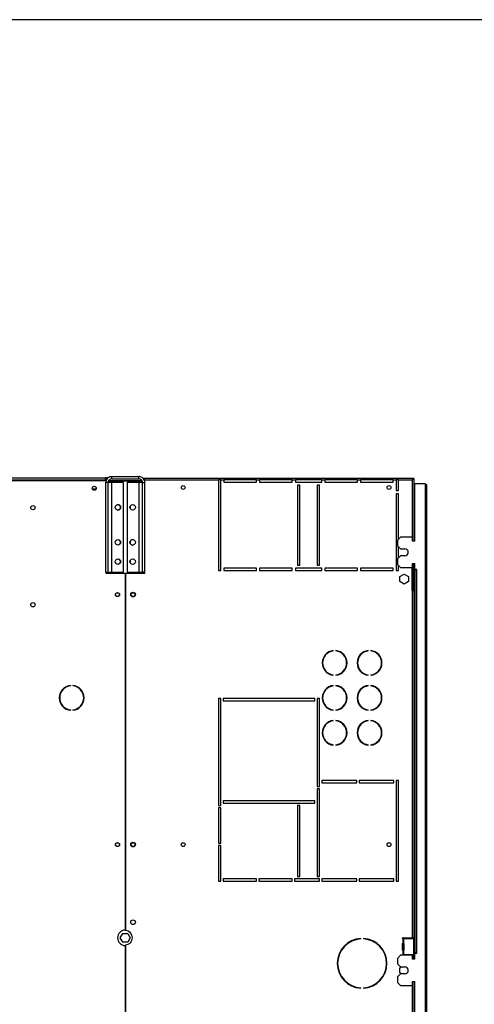
# Model space of a CAD drawing. Units: millimetres. Extents: x 5 to 414, y 3 to 291.
# Drawn here: x 247 to 271, y 240 to 291 of the extents above; entities that cross this region are included whole.
import ezdxf

# ---------------------------------------------------------------- set-up
doc = ezdxf.new("R2010")
doc.units = ezdxf.units.MM
doc.layers.add('TITLE', color=7, linetype='Continuous')

msp = doc.modelspace()

# ---------------------------------------------------------------- linework, layer by layer
at = {"color": 7, "linetype": 'Continuous', "lineweight": 25}
for p, q in [((252.094, 267.232), (252.094, 267.352)), ((252.094, 267.352), (253.494, 267.352)), ((253.494, 267.232), (253.494, 267.352)), ((213.794, 267.152), (251.794, 267.152)), ((213.834, 267.292), (251.754, 267.292)), ((251.754, 267.172), (213.834, 267.172)), ((251.754, 267.292), (251.754, 267.172)), ((251.915, 267.292), (251.754, 267.292)), ((251.853, 267.232), (251.754, 267.232)), ((251.754, 267.172), (251.754, 267.152)), ((251.902, 267.04), (251.782, 267.04)), ((251.782, 267.04), (251.782, 262.432)), ((251.794, 267.152), (251.794, 267.118)), ((251.902, 267.04), (251.902, 262.432)), ((252.094, 267.04), (251.902, 267.04)), ((251.954, 267.152), (251.941, 267.15)), ((251.954, 267.168), (251.954, 267.152)), ((251.954, 267.152), (253.649, 267.152)), ((253.664, 267.124), (251.954, 267.124)), ((252.094, 267.232), (253.494, 267.232)), ((252.094, 262.432), (252.094, 267.04)), ((252.702, 267.04), (252.094, 267.04)), ((252.702, 262.432), (252.702, 267.04)), ((252.886, 267.04), (252.886, 262.432)), ((253.494, 267.04), (252.886, 267.04)), ((253.494, 267.04), (253.494, 262.432)), ((253.686, 267.04), (253.494, 267.04)), ((253.686, 267.04), (253.806, 267.04)), ((253.686, 262.432), (253.686, 267.04)), ((253.696, 267.272), (253.794, 267.272)), ((253.739, 267.232), (253.794, 267.232)), ((253.784, 267.152), (253.794, 267.152)), ((253.794, 267.192), (253.794, 267.272)), ((253.794, 267.272), (267.615, 267.272)), ((253.794, 267.11), (253.794, 267.192)), ((253.794, 267.192), (257.594, 267.192)), ((253.806, 262.432), (253.806, 267.04)), ((257.594, 267.192), (257.594, 262.512)), ((257.714, 267.192), (257.594, 267.192)), ((257.714, 262.512), (257.714, 267.192)), ((257.714, 267.192), (257.874, 267.192)), ((257.874, 267.192), (257.874, 267.072)), ((259.554, 267.192), (257.874, 267.192)), ((257.874, 267.072), (259.554, 267.072)), ((259.554, 267.072), (259.554, 267.192)), ((259.554, 267.192), (259.714, 267.192)), ((259.714, 267.192), (259.714, 267.072)), ((261.394, 267.192), (259.714, 267.192)), ((259.714, 267.072), (261.394, 267.072)), ((261.394, 267.072), (261.394, 267.192)), ((261.394, 267.192), (261.554, 267.192)), ((261.554, 267.192), (261.554, 267.072)), ((262.914, 267.192), (261.554, 267.192)), ((261.554, 267.072), (262.914, 267.072)), ((261.794, 266.912), (261.674, 266.912)), ((261.674, 266.912), (261.674, 262.792)), ((261.794, 262.792), (261.794, 266.912)), ((262.794, 266.912), (262.674, 266.912)), ((262.674, 266.912), (262.674, 262.792)), ((262.794, 262.792), (262.794, 266.912)), ((262.914, 267.072), (262.914, 267.192)), ((262.914, 267.192), (263.074, 267.192)), ((263.074, 267.192), (263.074, 267.072)), ((264.754, 267.192), (263.074, 267.192)), ((263.074, 267.072), (264.754, 267.072)), ((264.754, 267.072), (264.754, 267.192)), ((264.754, 267.192), (264.914, 267.192)), ((264.914, 267.192), (264.914, 267.072)), ((266.594, 267.192), (264.914, 267.192)), ((264.914, 267.072), (266.594, 267.072)), ((266.594, 267.072), (266.594, 267.192)), ((266.594, 267.192), (266.754, 267.192)), ((266.754, 267.192), (266.754, 266.632)), ((266.874, 267.192), (266.754, 267.192)), ((266.874, 266.632), (266.874, 267.192)), ((266.874, 267.192), (267.578, 267.192)), ((267.615, 267.272), (267.615, 267.232)), ((267.615, 267.272), (267.658, 267.272)), ((267.615, 267.232), (267.658, 267.232)), ((267.658, 267.23), (267.618, 267.23)), ((267.648, 267.23), (267.647, 267.232)), ((267.658, 267.232), (267.658, 267.272)), ((267.658, 267.23), (267.658, 264.032)), ((267.714, 264.032), (267.714, 266.992)), ((267.714, 266.992), (268.234, 266.992)), ((268.234, 266.992), (268.234, 239.569)), ((268.314, 266.912), (268.314, 239.592)), ((251.288, 266.712), (251.1, 266.712)), ((266.754, 266.632), (266.874, 266.632)), ((266.754, 266.472), (266.754, 262.512)), ((266.874, 266.472), (266.754, 266.472)), ((266.874, 264.132), (266.874, 266.472)), ((266.974, 264.232), (266.814, 264.072)), ((266.814, 264.072), (266.814, 263.792)), ((266.814, 263.792), (266.974, 263.632)), ((267.594, 264.232), (266.974, 264.232)), ((267.594, 264.032), (267.594, 264.232)), ((267.714, 264.032), (267.594, 264.032)), ((266.874, 263.172), (266.874, 263.732)), ((266.974, 263.632), (267.194, 263.632)), ((261.674, 262.792), (261.794, 262.792)), ((262.674, 262.792), (262.794, 262.792)), ((266.974, 263.272), (266.814, 263.112)), ((266.814, 263.112), (266.814, 262.832)), ((266.814, 262.832), (266.974, 262.672)), ((266.874, 262.512), (266.874, 262.772)), ((267.194, 263.272), (266.974, 263.272)), ((267.594, 262.872), (267.714, 262.872)), ((267.594, 262.672), (267.594, 262.872)), ((267.618, 262.872), (267.618, 261.492)), ((267.658, 262.872), (267.658, 261.492)), ((267.714, 262.572), (267.714, 262.872)), ((251.782, 262.432), (251.902, 262.432)), ((251.794, 262.432), (251.794, 262.372)), ((251.794, 262.372), (252.784, 262.372)), ((251.902, 262.432), (252.094, 262.432)), ((252.094, 262.432), (252.702, 262.432)), ((252.784, 262.372), (252.784, 243.992)), ((252.804, 262.372), (252.804, 243.96)), ((252.804, 262.372), (253.794, 262.372)), ((252.886, 262.432), (253.494, 262.432)), ((253.494, 262.432), (253.686, 262.432)), ((253.806, 262.432), (253.686, 262.432)), ((253.794, 262.372), (253.794, 262.432)), ((257.594, 262.512), (257.714, 262.512)), ((259.554, 262.632), (257.874, 262.632)), ((257.874, 262.632), (257.874, 262.512)), ((257.874, 262.512), (259.554, 262.512)), ((259.554, 262.512), (259.554, 262.632)), ((261.394, 262.632), (259.714, 262.632)), ((259.714, 262.632), (259.714, 262.512)), ((259.714, 262.512), (261.394, 262.512)), ((261.394, 262.512), (261.394, 262.632)), ((262.914, 262.632), (261.554, 262.632)), ((261.554, 262.632), (261.554, 262.512)), ((261.554, 262.512), (262.914, 262.512)), ((262.914, 262.512), (262.914, 262.632)), ((264.754, 262.632), (263.074, 262.632)), ((263.074, 262.632), (263.074, 262.512)), ((263.074, 262.512), (264.754, 262.512)), ((264.754, 262.512), (264.754, 262.632)), ((266.594, 262.632), (264.914, 262.632)), ((264.914, 262.632), (264.914, 262.512)), ((264.914, 262.512), (266.594, 262.512)), ((266.594, 262.512), (266.594, 262.632)), ((266.754, 262.512), (266.874, 262.512)), ((266.93, 262.202), (267.154, 262.331)), ((266.974, 262.672), (267.594, 262.672)), ((267.154, 262.331), (267.378, 262.202)), ((267.578, 261.492), (267.578, 262.672)), ((267.814, 262.572), (267.714, 262.572)), ((267.714, 262.552), (267.714, 242.812)), ((267.714, 262.552), (267.794, 262.552)), ((267.794, 262.552), (267.794, 242.812)), ((267.794, 262.552), (267.814, 262.552)), ((267.814, 262.552), (267.814, 262.572)), ((266.93, 261.943), (266.93, 262.202)), ((267.154, 261.814), (266.93, 261.943)), ((267.378, 261.943), (267.154, 261.814)), ((267.378, 262.202), (267.378, 261.943)), ((267.578, 261.492), (267.578, 243.592)), ((267.578, 261.492), (267.658, 261.492)), ((267.658, 261.492), (267.658, 243.592)), ((263.508, 258.369), (263.508, 258.389)), ((263.648, 258.389), (263.648, 258.369)), ((265.308, 258.369), (265.308, 258.389)), ((265.448, 258.389), (265.448, 258.369)), ((263.508, 257.116), (263.508, 257.136)), ((263.648, 257.136), (263.648, 257.116)), ((265.308, 257.116), (265.308, 257.136)), ((265.448, 257.136), (265.448, 257.116)), ((249.981, 256.57), (249.981, 256.59)), ((250.087, 256.59), (250.087, 256.57)), ((263.508, 256.569), (263.508, 256.589)), ((263.648, 256.589), (263.648, 256.569)), ((265.308, 256.569), (265.308, 256.589)), ((265.448, 256.589), (265.448, 256.569)), ((257.714, 255.912), (257.594, 255.912)), ((257.594, 255.912), (257.594, 250.412)), ((257.714, 250.412), (257.714, 255.912)), ((262.554, 255.912), (257.834, 255.912)), ((257.834, 255.912), (257.834, 255.792)), ((257.834, 255.792), (262.554, 255.792)), ((262.554, 255.792), (262.554, 255.912)), ((262.794, 255.912), (262.674, 255.912)), ((262.674, 255.912), (262.674, 251.392)), ((262.794, 251.392), (262.794, 255.912)), ((249.981, 255.315), (249.981, 255.335)), ((250.087, 255.335), (250.087, 255.315)), ((263.508, 255.316), (263.508, 255.336)), ((263.648, 255.336), (263.648, 255.316)), ((265.308, 255.316), (265.308, 255.336)), ((265.448, 255.336), (265.448, 255.316)), ((263.508, 254.769), (263.508, 254.789)), ((263.648, 254.789), (263.648, 254.769)), ((265.308, 254.769), (265.308, 254.789)), ((265.448, 254.789), (265.448, 254.769)), ((263.508, 253.516), (263.508, 253.536)), ((263.648, 253.536), (263.648, 253.516)), ((265.308, 253.516), (265.308, 253.536)), ((265.448, 253.536), (265.448, 253.516)), ((264.714, 251.692), (262.914, 251.692)), ((262.914, 251.692), (262.914, 251.572)), ((264.714, 251.572), (264.714, 251.692)), ((266.634, 251.692), (264.834, 251.692)), ((264.834, 251.692), (264.834, 251.572)), ((266.634, 251.572), (266.634, 251.692)), ((266.874, 251.692), (266.754, 251.692)), ((266.754, 251.692), (266.754, 246.512)), ((266.874, 246.512), (266.874, 251.692)), ((262.674, 251.392), (262.794, 251.392)), ((262.794, 251.272), (262.674, 251.272)), ((262.674, 251.272), (262.674, 246.752)), ((262.794, 246.752), (262.794, 251.272)), ((262.914, 251.572), (264.714, 251.572)), ((264.834, 251.572), (266.634, 251.572)), ((262.554, 250.652), (257.834, 250.652)), ((257.834, 250.652), (257.834, 250.532)), ((262.554, 250.532), (262.554, 250.652)), ((257.594, 250.412), (257.714, 250.412)), ((257.714, 250.292), (257.594, 250.292)), ((257.594, 250.292), (257.594, 248.462)), ((257.714, 248.462), (257.714, 250.292)), ((257.834, 250.532), (262.554, 250.532)), ((261.794, 250.412), (261.674, 250.412)), ((261.674, 250.412), (261.674, 246.752)), ((261.794, 246.752), (261.794, 250.412)), ((257.594, 248.462), (257.714, 248.462)), ((257.714, 248.342), (257.594, 248.342)), ((257.594, 248.342), (257.594, 246.512)), ((257.714, 246.512), (257.714, 248.342)), ((259.554, 246.632), (257.834, 246.632)), ((257.834, 246.632), (257.834, 246.512)), ((259.554, 246.512), (259.554, 246.632)), ((261.394, 246.632), (259.674, 246.632)), ((259.674, 246.632), (259.674, 246.512)), ((261.394, 246.512), (261.394, 246.632)), ((262.794, 246.632), (261.514, 246.632)), ((261.514, 246.632), (261.514, 246.512)), ((261.674, 246.752), (261.794, 246.752)), ((262.674, 246.752), (262.794, 246.752)), ((262.794, 246.512), (262.794, 246.632)), ((264.714, 246.632), (262.914, 246.632)), ((262.914, 246.632), (262.914, 246.512)), ((264.714, 246.512), (264.714, 246.632)), ((266.634, 246.632), (264.834, 246.632)), ((264.834, 246.632), (264.834, 246.512)), ((266.634, 246.512), (266.634, 246.632)), ((257.594, 246.512), (257.714, 246.512)), ((257.834, 246.512), (259.554, 246.512)), ((259.674, 246.512), (261.394, 246.512)), ((261.514, 246.512), (262.794, 246.512)), ((262.914, 246.512), (264.714, 246.512)), ((264.834, 246.512), (266.634, 246.512)), ((266.754, 246.512), (266.874, 246.512)), ((252.535, 243.592), (252.665, 243.816)), ((252.665, 243.368), (252.535, 243.592)), ((252.665, 243.816), (252.923, 243.816)), ((252.923, 243.816), (253.053, 243.592)), ((253.053, 243.592), (252.923, 243.368)), ((264.924, 243.53), (264.924, 243.55)), ((265.064, 243.55), (265.064, 243.53)), ((267.078, 243.56), (267.078, 243.564)), ((267.097, 243.534), (267.097, 243.331)), ((267.106, 243.532), (267.097, 243.534)), ((267.106, 243.592), (267.578, 243.592)), ((267.106, 243.532), (267.118, 243.532)), ((267.118, 243.532), (267.118, 243.332)), ((267.666, 243.532), (267.118, 243.532)), ((267.658, 243.592), (267.578, 243.592)), ((267.618, 243.592), (267.618, 243.532)), ((267.658, 243.592), (267.658, 243.532)), ((267.666, 242.732), (267.666, 243.532)), ((252.923, 243.368), (252.665, 243.368)), ((252.784, 243.192), (252.784, 237.992)), ((252.804, 243.224), (252.804, 237.96)), ((267.078, 242.96), (267.078, 243.304)), ((267.097, 243.331), (267.106, 243.332)), ((267.117, 243.332), (267.106, 243.332)), ((267.117, 243.332), (267.118, 243.332)), ((267.144, 243.304), (267.134, 243.304)), ((267.134, 243.304), (267.134, 242.96)), ((267.144, 243.304), (267.144, 242.96)), ((266.974, 242.692), (266.814, 242.532)), ((266.814, 242.532), (266.814, 242.252)), ((267.594, 242.692), (266.974, 242.692)), ((267.078, 242.7), (267.078, 242.704)), ((267.097, 242.934), (267.097, 242.731)), ((267.106, 242.932), (267.097, 242.934)), ((267.097, 242.731), (267.106, 242.732)), ((267.106, 242.932), (267.117, 242.932)), ((267.118, 242.732), (267.106, 242.732)), ((267.118, 242.932), (267.117, 242.932)), ((267.118, 242.932), (267.118, 242.732)), ((267.118, 242.732), (267.666, 242.732)), ((267.134, 242.96), (267.144, 242.96)), ((267.594, 242.492), (267.594, 242.692)), ((267.714, 242.492), (267.594, 242.492)), ((267.618, 242.732), (267.618, 242.672)), ((267.618, 242.672), (267.658, 242.672)), ((267.618, 242.672), (267.618, 242.492)), ((267.658, 242.732), (267.658, 242.672)), ((267.658, 242.672), (267.658, 242.492)), ((267.794, 242.812), (267.714, 242.812)), ((267.714, 242.492), (267.714, 242.792)), ((267.714, 242.792), (267.814, 242.792)), ((267.814, 242.812), (267.794, 242.812)), ((267.814, 242.792), (267.814, 242.812)), ((266.814, 242.252), (266.974, 242.092)), ((266.93, 242.042), (267.018, 242.092)), ((266.93, 241.783), (266.93, 242.042)), ((266.974, 242.092), (267.194, 242.092)), ((266.974, 241.732), (266.814, 241.572)), ((266.814, 241.572), (266.814, 241.292)), ((267.018, 241.732), (266.93, 241.783)), ((267.194, 241.732), (266.974, 241.732)), ((264.924, 240.994), (264.924, 241.014)), ((265.064, 241.014), (265.064, 240.994)), ((266.814, 241.292), (266.974, 241.132)), ((266.974, 241.132), (267.594, 241.132)), ((267.594, 241.332), (267.714, 241.332)), ((267.594, 241.132), (267.594, 241.332)), ((267.658, 241.332), (267.658, 238.582)), ((267.714, 239.249), (267.714, 241.332))]:
    msp.add_line(p, q, dxfattribs=at)
at = {"color": 8, "linetype": 'Continuous', "lineweight": 25}
for p, q in [((251.954, 267.124), (251.954, 267.04)), ((267.578, 267.192), (267.578, 264.232)), ((251.954, 262.432), (251.954, 262.372)), ((267.578, 241.132), (267.578, 235.892))]:
    msp.add_line(p, q, dxfattribs=at)
at = {"color": 7, "linetype": 'Continuous', "lineweight": 25, "flags": 128}
for points in [[(267.578, 267.192), (267.578, 267.192)], [(267.607, 267.22), (267.606, 267.221), (267.606, 267.221)], [(267.079, 242.692), (267.078, 242.695), (267.078, 242.7)]]:
    msp.add_lwpolyline(points, dxfattribs=at)
at = {"color": 7, "linetype": 'Continuous', "lineweight": 25}
for centre, radius in [((251.194, 266.752), 0.104), ((251.194, 266.752), 0.102), ((255.778, 266.792), 0.1), ((266.378, 266.792), 0.1), ((248.034, 265.752), 0.11), ((252.412, 265.768), 0.14), ((253.176, 265.768), 0.14), ((252.412, 263.968), 0.14), ((253.176, 263.968), 0.14), ((252.412, 262.968), 0.14), ((253.176, 262.968), 0.14), ((252.394, 261.272), 0.104), ((252.394, 261.272), 0.1), ((253.194, 261.272), 0.12), ((253.194, 261.272), 0.1), ((248.034, 260.752), 0.11), ((252.394, 248.392), 0.104), ((252.394, 248.392), 0.1), ((253.194, 248.392), 0.12), ((253.194, 248.392), 0.1), ((255.778, 248.392), 0.1), ((266.378, 248.392), 0.1), ((253.194, 244.392), 0.12)]:
    msp.add_circle(centre, radius, dxfattribs=at)
for centre, radius, start, end in [((252.41, 265.768), 0.14, 270.4093, 89.5907), ((253.178, 265.768), 0.14, 134.4773, 192.8621), ((252.41, 263.968), 0.14, 335.4004, 62.5097), ((253.178, 263.968), 0.14, 90.4093, 180), ((253.178, 263.968), 0.14, 180, 269.5907), ((267.194, 263.452), 0.18, 270, 90), ((252.41, 262.968), 0.14, 335.4004, 62.5097), ((253.178, 262.968), 0.14, 134.4773, 192.8621), ((263.578, 257.752), 0.64, 96.2793, 263.7207), ((263.578, 257.752), 0.62, 96.4814, 263.5186), ((263.578, 257.752), 0.64, 276.2793, 83.7207), ((263.578, 257.752), 0.62, 276.4814, 83.5186), ((265.378, 257.752), 0.64, 96.2793, 263.7207), ((265.378, 257.752), 0.62, 96.4814, 263.5186), ((265.378, 257.752), 0.64, 276.2793, 83.7207), ((265.378, 257.752), 0.62, 276.4814, 83.5186), ((250.034, 255.952), 0.64, 94.7802, 265.2198), ((250.034, 255.952), 0.62, 94.9342, 265.0658), ((250.034, 255.952), 0.64, 274.7802, 85.2198), ((250.034, 255.952), 0.62, 274.9342, 85.0658), ((263.578, 255.952), 0.64, 96.2793, 263.7207), ((263.578, 255.952), 0.62, 96.4814, 263.5186), ((263.578, 255.952), 0.64, 276.2793, 83.7207), ((263.578, 255.952), 0.62, 276.4814, 83.5186), ((265.378, 255.952), 0.64, 96.2793, 263.7207), ((265.378, 255.952), 0.62, 96.4814, 263.5186), ((265.378, 255.952), 0.64, 276.2793, 83.7207), ((265.378, 255.952), 0.62, 276.4814, 83.5186), ((263.578, 254.152), 0.64, 96.2793, 263.7207), ((263.578, 254.152), 0.62, 96.4814, 263.5186), ((263.578, 254.152), 0.64, 276.2793, 83.7207), ((263.578, 254.152), 0.62, 276.4814, 83.5186), ((265.378, 254.152), 0.64, 96.2793, 263.7207), ((265.378, 254.152), 0.62, 96.4814, 263.5186), ((265.378, 254.152), 0.64, 276.2793, 83.7207), ((265.378, 254.152), 0.62, 276.4814, 83.5186), ((252.794, 243.592), 0.4, 91.4325, 268.5675), ((252.794, 243.592), 0.368, 271.5571, 88.4429), ((264.994, 242.272), 1.28, 93.1349, 266.8651), ((264.994, 242.272), 1.26, 93.1847, 266.8153), ((264.994, 242.272), 1.28, 273.1349, 86.8651), ((264.994, 242.272), 1.26, 273.1847, 86.8153), ((267.106, 243.564), 0.028, 90, 180), ((267.106, 243.56), 0.028, 180, 252.2586), ((267.106, 243.304), 0.028, 107.7414, 180), ((267.106, 243.305), 0.0276, 359.0636, 87.275), ((267.117, 243.305), 0.0276, 359.0636, 87.275), ((267.106, 242.96), 0.028, 180, 252.2586), ((267.106, 242.704), 0.028, 107.7414, 180), ((267.106, 242.96), 0.0276, 272.725, 0.9364), ((267.117, 242.96), 0.0276, 272.725, 0.9364), ((267.194, 241.912), 0.18, 270, 90)]:
    msp.add_arc(centre, radius, start, end, dxfattribs=at)
for points, knots in [([(252.094, 267.352), (252.059, 267.349), (251.988, 267.342), (251.894, 267.287), (251.823, 267.207), (251.787, 267.119), (251.783, 267.062), (251.782, 267.04)], [0, 0, 0, 0, 0.216358, 0.432723, 0.649088, 0.865454, 1, 1, 1, 1]), ([(253.806, 267.04), (253.802, 267.076), (253.795, 267.146), (253.741, 267.24), (253.661, 267.311), (253.573, 267.347), (253.516, 267.351), (253.494, 267.352)], [0, 0, 0, 0, 0.216358, 0.432723, 0.649088, 0.865454, 1, 1, 1, 1]), ([(252.094, 267.232), (252.074, 267.23), (252.031, 267.227), (251.974, 267.195), (251.929, 267.145), (251.905, 267.091), (251.903, 267.054), (251.902, 267.04)], [0, 0, 0, 0, 0.201879, 0.420927, 0.63998, 0.859032, 1, 1, 1, 1]), ([(251.92, 267.117), (251.921, 267.117), (251.932, 267.12), (251.943, 267.122), (251.954, 267.124)], [0, 0, 0, 0, 0.114848, 1, 1, 1, 1]), ([(253.686, 267.04), (253.684, 267.061), (253.68, 267.103), (253.648, 267.161), (253.599, 267.206), (253.544, 267.229), (253.508, 267.231), (253.494, 267.232)], [0, 0, 0, 0, 0.201879, 0.420927, 0.63998, 0.859032, 1, 1, 1, 1]), ([(267.615, 267.272), (267.615, 267.272), (267.614, 267.27), (267.609, 267.257), (267.601, 267.239), (267.59, 267.217), (267.582, 267.2), (267.578, 267.192)], [0, 0, 0, 0, 0.194912, 0.389917, 0.588359, 0.795828, 1, 1, 1, 1]), ([(267.615, 267.232), (267.615, 267.232), (267.614, 267.231), (267.61, 267.226), (267.603, 267.218), (267.592, 267.206), (267.583, 267.197), (267.578, 267.192)], [0, 0, 0, 0, 0.1588959, 0.3175124, 0.4833437, 0.7276872, 1, 1, 1, 1]), ([(267.578, 267.192), (267.583, 267.197), (267.592, 267.206), (267.603, 267.217), (267.61, 267.223), (267.614, 267.226), (267.617, 267.229), (267.618, 267.229), (267.618, 267.23)], [0, 0, 0, 0, 0.284287, 0.506994, 0.635296, 0.758702, 0.879468, 1, 1, 1, 1]), ([(267.578, 267.192), (267.588, 267.197), (267.607, 267.207), (267.628, 267.217), (267.642, 267.223), (267.651, 267.226), (267.657, 267.229), (267.658, 267.229), (267.658, 267.23)], [0, 0, 0, 0, 0.257339, 0.468763, 0.59931, 0.730858, 0.864175, 1, 1, 1, 1])]:
    msp.add_open_spline(points, degree=3, knots=knots, dxfattribs=at)
msp.add_open_spline([(268.234, 266.992), (268.244, 266.986), (268.265, 266.972), (268.292, 266.952), (268.31, 266.932), (268.313, 266.919), (268.314, 266.912)], degree=3, dxfattribs=at)
at = {"layer": 'TITLE', "color": 7, "linetype": 'Continuous'}
msp.add_line((413.586, 290.893), (5.273, 290.893), dxfattribs=at)

doc.saveas('drawing.dxf')
